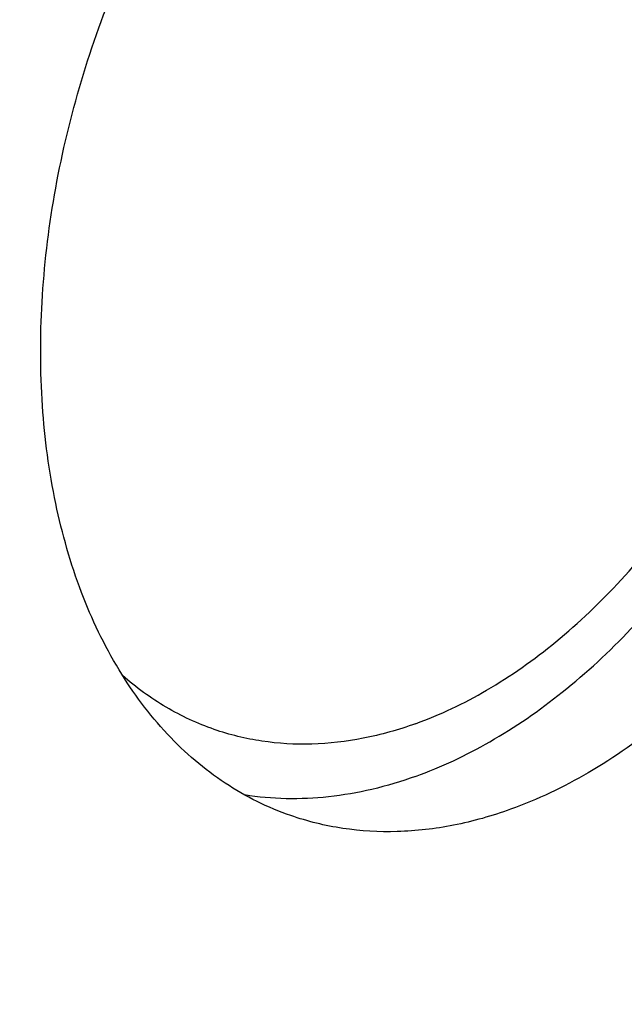
# Paper-space layout '850040361_Y07_100_1' of a CAD drawing. Units: millimetres. Extents: x 0 to 1189, y 0 to 841.
# Drawn here: x 310 to 321, y 138 to 157 of the extents above; entities that cross this region are included whole.
import ezdxf

# ---------------------------------------------------------------- set-up
doc = ezdxf.new("R2010")
doc.units = ezdxf.units.MM
doc.header["$LTSCALE"] = 65.395
doc.layers.get('0').update_dxf_attribs({"linetype": 'CONTINUOUS'})

psp = doc.layouts.new('850040361_Y07_100_1')

# ---------------------------------------------------------------- linework, layer by layer
at = {"color": 7, "linetype": 'CONTINUOUS'}
for points, knots in [([(310.5141, 135.8297), (310.1715, 135.9485), (309.4975, 136.2314), (308.5416, 136.783), (307.6452, 137.4587), (306.8148, 138.2532), (306.0559, 139.1609), (305.3736, 140.1751), (304.7723, 141.2887), (304.0717, 142.9239), (303.4302, 145.1809), (303.0462, 148.0957), (303.0422, 151.1874), (303.4179, 154.3731), (304.1626, 157.5676), (305.2563, 160.685), (306.6695, 163.6414), (308.3644, 166.3574), (310.2956, 168.7598), (312.0878, 170.4734), (313.5948, 171.6207), (315.083, 172.5781), (316.2664, 173.1452), (317.0685, 173.4341)], [0, 0, 0, 0, 0.0237305, 0.0476754, 0.0720377, 0.0969992, 0.122713, 0.1492999, 0.1768462, 0.2054045, 0.2655658, 0.3296758, 0.3972024, 0.4673423, 0.5391065, 0.6113988, 0.6830895, 0.7530871, 0.8204125, 0.884277, 0.9147608, 0.9442169, 1, 1, 1, 1]), ([(319.2097, 135.2736), (320.0118, 135.5625), (321.1951, 136.1295), (322.6833, 137.087), (324.1903, 138.2342), (325.9825, 139.9479), (327.9138, 142.3502), (329.6087, 145.0662), (331.0218, 148.0227), (332.1155, 151.1401), (332.8603, 154.3346), (333.2359, 157.5202), (333.232, 160.6119), (332.8479, 163.5267), (332.2064, 165.7837), (331.5059, 167.4189), (330.9045, 168.5326), (330.2222, 169.5468), (329.4633, 170.4544), (328.6329, 171.2489), (327.7365, 171.9246), (326.7806, 172.4762), (326.1067, 172.7591), (325.764, 172.878)], [0, 0, 0, 0, 0.0557831, 0.0852392, 0.115723, 0.1795875, 0.2469129, 0.3169105, 0.3886012, 0.4608935, 0.5326577, 0.6027976, 0.6703242, 0.7344342, 0.7945955, 0.8231538, 0.8507001, 0.877287, 0.9030008, 0.9279623, 0.9523246, 0.9762695, 1, 1, 1, 1]), ([(312.6553, 135.0869), (312.3127, 135.2058), (311.6387, 135.4887), (310.6828, 136.0403), (309.7864, 136.716), (308.956, 137.5105), (308.1971, 138.4181), (307.5148, 139.4323), (306.9135, 140.546), (306.213, 142.1812), (305.5715, 144.4382), (305.1874, 147.353), (305.1834, 150.4447), (305.5591, 153.6304), (306.3038, 156.8248), (307.3975, 159.9422), (308.8107, 162.8987), (310.5056, 165.6147), (312.4368, 168.017), (314.229, 169.7307), (315.7361, 170.8779), (317.2243, 171.8354), (318.4076, 172.4024), (319.2097, 172.6913)], [0, 0, 0, 0, 0.0237305, 0.0476754, 0.0720377, 0.0969992, 0.122713, 0.1492999, 0.1768462, 0.2054045, 0.2655658, 0.3296758, 0.3972024, 0.4673423, 0.5391065, 0.6113988, 0.6830895, 0.7530871, 0.8204125, 0.884277, 0.9147608, 0.9442169, 1, 1, 1, 1]), ([(317.354, 142.3718), (317.8559, 142.5526), (318.8604, 143.0285), (320.2736, 144.0064), (321.6119, 145.2472), (322.8427, 146.7195), (323.9366, 148.3873), (324.867, 150.2093), (325.6111, 152.1407), (326.1504, 154.1337), (326.4717, 156.1392), (326.5668, 158.1079), (326.4332, 159.9915), (326.0732, 161.7441), (325.4946, 163.3228), (324.8283, 164.4803), (324.1986, 165.272), (323.6901, 165.7895), (323.1413, 166.2367), (322.7477, 166.4878), (322.5462, 166.5999)], [0, 0, 0, 0, 0.0551097, 0.1141084, 0.176895, 0.2430384, 0.3118565, 0.3824895, 0.4539662, 0.5252658, 0.5953779, 0.6633624, 0.7284133, 0.7899262, 0.8475749, 0.9013913, 0.9270222, 0.951909, 0.9761825, 1, 1, 1, 1]), ([(314.9166, 141.6059), (314.6921, 141.6837), (314.2507, 141.869), (313.6246, 142.2303), (313.0374, 142.6729), (312.3014, 143.3771), (311.5003, 144.4569), (310.7722, 145.9874), (310.2767, 147.7308), (310.025, 149.6402), (310.0225, 151.6652), (310.2685, 153.7518), (310.7564, 155.8442), (311.4727, 157.8861), (312.3983, 159.8226), (313.5085, 161.6016), (314.7735, 163.1752), (316.1606, 164.5014), (317.6331, 165.5438), (318.6843, 166.0475), (319.2097, 166.2368)], [0, 0, 0, 0, 0.0237346, 0.0476837, 0.0720503, 0.0970161, 0.1492552, 0.2053123, 0.2654842, 0.3296053, 0.3971438, 0.467296, 0.5390727, 0.6113777, 0.683081, 0.7530909, 0.820428, 0.8843038, 0.9442072, 1, 1, 1, 1]), ([(323.5028, 166.359), (323.7272, 166.2812), (324.1687, 166.0959), (324.7948, 165.7346), (325.3819, 165.292), (326.1179, 164.5878), (326.9191, 163.508), (327.6471, 161.9775), (328.1426, 160.2341), (328.3943, 158.3247), (328.3969, 156.2997), (328.1508, 154.2131), (327.663, 152.1207), (326.9466, 150.0788), (326.021, 148.1423), (324.9109, 146.3634), (323.6458, 144.7897), (322.2587, 143.4635), (320.7863, 142.4211), (319.735, 141.9174), (319.2097, 141.7281)], [0, 0, 0, 0, 0.0237346, 0.0476837, 0.0720503, 0.0970161, 0.1492552, 0.2053123, 0.2654842, 0.3296053, 0.3971438, 0.467296, 0.5390727, 0.6113777, 0.683081, 0.7530909, 0.820428, 0.8843038, 0.9442072, 1, 1, 1, 1]), ([(317.354, 143.4008), (317.8352, 143.5742), (318.7981, 144.0356), (320.147, 144.9905), (321.4176, 146.2053), (322.5764, 147.6468), (323.5933, 149.2764), (324.4412, 151.0503), (325.0975, 152.9207), (325.5443, 154.8374), (325.7697, 156.7488), (325.7673, 158.6038), (325.5368, 160.3529), (325.0829, 161.9499), (324.416, 163.3519), (323.6821, 164.341), (323.0079, 164.986), (322.4701, 165.3914), (321.8965, 165.7224), (321.4922, 165.8922), (321.2866, 165.9635)], [0, 0, 0, 0, 0.0557928, 0.1156962, 0.179572, 0.2469091, 0.316919, 0.3886223, 0.4609273, 0.532704, 0.6028562, 0.6703947, 0.7345159, 0.7946877, 0.8507448, 0.9029839, 0.9279497, 0.9523163, 0.9762654, 1, 1, 1, 1]), ([(313.4213, 143.2888), (313.0965, 143.4015), (312.4612, 143.6964), (311.8964, 144.1098), (311.6327, 144.3421)], [0, 0, 0, 0, 0.4945386, 1, 1, 1, 1]), ([(317.354, 143.4008), (317.0217, 143.2811), (316.3543, 143.0923), (315.3404, 142.9736), (314.3543, 143.0295), (313.7233, 143.1841), (313.4213, 143.2888)], [0, 0, 0, 0, 0.264383, 0.5168971, 0.7607428, 1, 1, 1, 1]), ([(317.354, 142.3718), (317.0749, 142.2713), (316.5157, 142.1033), (315.6668, 141.955), (314.8317, 141.9169), (314.2841, 141.9659), (314.0169, 142.009)], [0, 0, 0, 0, 0.2623842, 0.5153454, 0.760525, 1, 1, 1, 1]), ([(319.2097, 141.7281), (318.8469, 141.5975), (318.1184, 141.3913), (317.0116, 141.2618), (315.9351, 141.3227), (315.2462, 141.4916), (314.9166, 141.6059)], [0, 0, 0, 0, 0.2643829, 0.5168971, 0.7607428, 1, 1, 1, 1])]:
    psp.add_open_spline(points, degree=3, knots=knots, dxfattribs=at)

doc.saveas('drawing.dxf')
